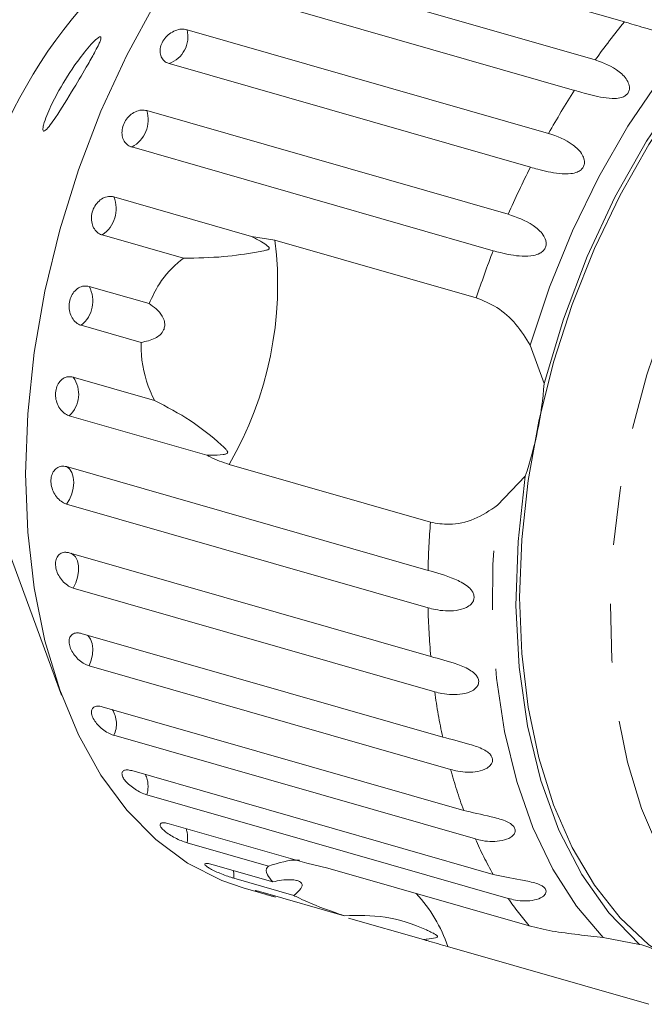
# Model space of a CAD drawing. Units: millimetres. Extents: x 140 to 246, y 51 to 280.
# Drawn here: x 194 to 207, y 51 to 72 of the extents above; entities that cross this region are included whole.
import ezdxf

# ---------------------------------------------------------------- set-up
doc = ezdxf.new("R2010")
doc.units = ezdxf.units.MM
doc.linetypes.add('PHANTOM', pattern=[12.7, 6.35, -1.27, 1.27, -1.27, 1.27, -1.27])

msp = doc.modelspace()

# ---------------------------------------------------------------- linework, layer by layer
at = {"color": 7, "linetype": 'Continuous', "lineweight": 15}
for p, q in [((206.983, 71.873), (199.204, 74.106)), ((198.576, 73.288), (206.355, 71.056)), ((205.909, 70.4), (198.13, 72.633)), ((197.571, 71.706), (205.35, 69.474)), ((204.96, 68.745), (197.181, 70.977)), ((196.703, 69.965), (204.482, 67.732)), ((204.158, 66.948), (196.379, 69.181)), ((195.995, 68.107), (198.958, 67.256)), ((197.493, 66.785), (195.745, 67.287)), ((198.958, 67.256), (199.461, 67.176)), ((199.461, 67.176), (203.793, 65.933)), ((195.463, 66.178), (196.751, 65.809)), ((196.58, 64.973), (195.293, 65.342)), ((204.952, 64.912), (205.255, 64.089)), ((195.121, 64.227), (196.869, 63.725)), ((197.998, 62.545), (195.035, 63.395)), ((202.809, 61.103), (198.477, 62.347)), ((194.977, 62.3), (202.756, 60.067)), ((193.133, 62.094), (194.87, 57.38)), ((204.848, 62.091), (204.251, 61.468)), ((202.756, 59.261), (194.977, 61.494)), ((195.035, 60.445), (202.813, 58.213)), ((202.9, 57.452), (195.121, 59.684)), ((195.293, 58.708), (203.071, 56.476)), ((203.242, 55.779), (195.463, 58.011)), ((195.745, 57.132), (203.523, 54.9)), ((203.774, 54.284), (195.995, 56.516)), ((196.379, 55.756), (204.158, 53.523)), ((204.482, 53.004), (196.703, 55.236)), ((197.181, 54.613), (200.144, 53.763)), ((199.319, 53.7), (197.571, 54.202)), ((198.13, 53.731), (199.418, 53.362)), ((200.144, 53.763), (200.601, 53.655)), ((200.601, 53.655), (204.933, 52.412)), ((199.864, 53.07), (198.576, 53.44)), ((198.775, 53.231), (199.47, 53.032)), ((199.204, 53.133), (200.952, 52.632)), ((202.658, 52.117), (201.042, 52.581)), ((206.525, 52.161), (207.31, 52.015)), ((207.51, 50.725), (203.178, 51.969))]:
    msp.add_line(p, q, dxfattribs=at)
at = {"color": 7, "linetype": 'Continuous', "lineweight": 15, "flags": 128}
for points in [[(194.096, 62.146), (194.143, 63.439), (194.282, 64.754), (194.511, 66.078), (194.829, 67.395), (195.231, 68.691), (195.713, 69.95), (196.27, 71.159), (196.895, 72.304), (197.581, 73.371), (198.321, 74.349), (199.105, 75.226), (199.926, 75.993), (200.773, 76.641), (201.638, 77.163), (202.51, 77.552), (203.38, 77.805), (204.237, 77.918), (205.072, 77.891), (205.809, 77.742)], [(205.255, 64.089), (205.668, 65.475), (206.178, 66.82), (206.778, 68.103), (207.459, 69.306), (208.211, 70.411), (209.023, 71.404), (209.885, 72.268), (210.782, 72.991), (211.702, 73.564)], [(208.186, 51.553), (207.508, 52.005), (206.889, 52.586), (206.337, 53.288), (205.858, 54.102), (205.458, 55.021), (205.141, 56.031), (204.912, 57.12), (204.774, 58.276), (204.727, 59.485), (204.774, 60.732), (204.912, 62.001), (205.141, 63.277), (205.457, 64.545), (205.857, 65.789), (206.336, 66.995), (206.889, 68.147), (207.507, 69.232), (208.185, 70.237), (208.913, 71.148), (209.683, 71.956)], [(198.775, 53.231), (198.321, 53.387), (197.581, 53.762), (196.895, 54.27), (196.27, 54.905), (195.713, 55.66), (195.231, 56.526), (194.829, 57.494), (194.511, 58.552), (194.282, 59.689), (194.143, 60.892), (194.096, 62.146)], [(207.31, 52.015), (206.645, 52.695), (206.063, 53.518), (205.573, 54.473), (205.181, 55.546), (204.894, 56.722), (204.715, 57.983), (204.648, 59.311), (204.692, 60.687), (204.848, 62.091)]]:
    msp.add_lwpolyline(points, dxfattribs=at)
at = {"color": 8, "linetype": 'PHANTOM', "lineweight": 0, "flags": 128}
for points in [[(204.952, 64.912), (205.369, 66.165), (205.863, 67.378), (206.428, 68.537), (207.058, 69.629), (207.746, 70.64), (208.484, 71.559), (209.263, 72.375), (210.074, 73.08), (210.907, 73.664)], [(209.997, 51.531), (209.336, 51.973), (208.733, 52.543), (208.197, 53.234), (207.734, 54.036), (207.349, 54.94), (207.048, 55.935), (206.835, 57.007), (206.712, 58.144), (206.68, 59.331), (206.741, 60.552), (206.892, 61.794), (207.134, 63.04), (207.461, 64.274), (207.871, 65.482), (208.358, 66.647), (208.916, 67.755), (209.538, 68.793), (210.216, 69.747), (210.941, 70.604), (211.706, 71.356), (212.499, 71.991), (213.311, 72.502), (214.131, 72.883), (214.95, 73.128), (215.757, 73.235), (216.542, 73.202), (217.295, 73.03), (218.007, 72.721), (218.668, 72.279), (219.271, 71.709), (219.317, 71.657)], [(194.977, 61.494), (195.042, 61.595), (195.091, 61.712), (195.122, 61.836), (195.133, 61.96), (195.122, 62.076), (195.091, 62.175), (195.042, 62.251), (194.977, 62.3)], [(206.525, 52.161), (205.949, 52.84), (205.443, 53.634), (205.014, 54.532), (204.666, 55.524), (204.403, 56.599), (204.229, 57.744), (204.145, 58.947), (204.152, 60.193), (204.251, 61.468)], [(195.121, 59.684), (195.177, 59.796), (195.215, 59.918), (195.234, 60.043), (195.232, 60.163), (195.209, 60.269), (195.166, 60.355), (195.107, 60.415), (195.07, 60.435)], [(195.463, 58.011), (195.509, 58.13), (195.536, 58.256), (195.541, 58.378), (195.526, 58.491), (195.491, 58.585), (195.438, 58.656), (195.418, 58.672)], [(198.576, 53.44), (198.573, 53.559), (198.565, 53.607)]]:
    msp.add_lwpolyline(points, dxfattribs=at)
at = {"color": 7, "linetype": 'Continuous', "lineweight": 15}
for centre, radius, start, end in [((203.512, 65.11), 10.836, 131.5374, 181.1233), ((197.194, 64.691), 8.083, 341.2359, 355.7263), ((206.866, 50.233), 1.837, 64.4522, 76.0188)]:
    msp.add_arc(centre, radius, start, end, dxfattribs=at)
at = {"color": 8, "linetype": 'PHANTOM', "lineweight": 0}
for centre, radius, start, end in [((218.884, 62.093), 15.405, 140.5879, 144.4219), ((196.971, 71.558), 0.618, 289.8915, 13.8238), ((220.898, 60.718), 17.844, 147.1385, 150.6147), ((196.071, 69.767), 0.663, 297.7406, 17.3518), ((222.577, 59.813), 19.752, 153.1149, 156.3635), ((195.363, 67.852), 0.682, 304.0751, 21.9826), ((191.765, 66.23), 7.754, 329.9506, 7.0116), ((223.605, 59.38), 20.867, 158.7362, 161.699), ((194.868, 65.864), 0.673, 309.121, 27.8412), ((194.601, 63.86), 0.636, 313.0268, 35.1256), ((221.312, 59.639), 18.561, 175.474, 178.6775), ((219.056, 59.633), 16.304, 181.3046, 184.9965), ((216.459, 59.335), 13.69, 187.908, 192.0562), ((195.489, 56.761), 0.562, 334.2289, 33.5806), ((213.91, 58.712), 11.064, 195.3714, 200.1526), ((196.13, 55.416), 0.6, 342.5963, 25.2135), ((196.974, 54.314), 0.607, 349.3289, 18.4807), ((211.727, 57.827), 8.707, 204.0147, 209.624), ((200.235, 50.996), 3.1, 18.2758, 42.9722), ((210.141, 56.848), 6.841, 214.1878, 220.4208)]:
    msp.add_arc(centre, radius, start, end, dxfattribs=at)
at = {"color": 7, "linetype": 'Continuous', "lineweight": 15}
for points, knots in [([(207.474, 72.439), (207.651, 72.372), (207.91, 72.273), (208.136, 72.024), (208.179, 71.88), (208.17, 71.796), (208.134, 71.735), (208.07, 71.69), (207.973, 71.66), (207.807, 71.655), (207.507, 71.712), (207.221, 71.804), (207.034, 71.858), (206.983, 71.873)], [0, 0, 0, 0, 0.264793, 0.387263, 0.4381, 0.470813, 0.503779, 0.532144, 0.568172, 0.622732, 0.722188, 0.923869, 1, 1, 1, 1]), ([(197.571, 71.706), (197.531, 71.713), (197.451, 71.726), (197.317, 71.692), (197.19, 71.622), (197.084, 71.519), (197.013, 71.396), (196.982, 71.268), (196.996, 71.147), (197.051, 71.049), (197.121, 70.997), (197.169, 70.981), (197.181, 70.977)], [0, 0, 0, 0, 0.108578, 0.217172, 0.325379, 0.432579, 0.538827, 0.644618, 0.750647, 0.857487, 0.965355, 1, 1, 1, 1]), ([(194.477, 69.524), (194.472, 69.53), (194.463, 69.544), (194.47, 69.608), (194.501, 69.728), (194.595, 69.975), (194.804, 70.404), (195.106, 70.89), (195.392, 71.266), (195.569, 71.462), (195.662, 71.543), (195.708, 71.561), (195.72, 71.537), (195.707, 71.481), (195.667, 71.383), (195.579, 71.209), (195.395, 70.882), (195.096, 70.381), (194.822, 69.936), (194.625, 69.653), (194.538, 69.549), (194.492, 69.518), (194.48, 69.522), (194.477, 69.524)], [0, 0, 0, 0, 0.016205, 0.03239, 0.055874, 0.095656, 0.17261, 0.294635, 0.384588, 0.433923, 0.470557, 0.495365, 0.516115, 0.536911, 0.557071, 0.589831, 0.644759, 0.745808, 0.884543, 0.926967, 0.96969, 0.991437, 1, 1, 1, 1]), ([(206.355, 71.056), (206.534, 70.989), (206.796, 70.892), (207.039, 70.643), (207.093, 70.493), (207.091, 70.402), (207.059, 70.333), (206.999, 70.278), (206.905, 70.237), (206.74, 70.216), (206.437, 70.251), (206.148, 70.332), (205.961, 70.386), (205.909, 70.4)], [0, 0, 0, 0, 0.264793, 0.387262, 0.4381, 0.470812, 0.503779, 0.532144, 0.568171, 0.622732, 0.722188, 0.923869, 1, 1, 1, 1]), ([(196.703, 69.965), (196.664, 69.971), (196.585, 69.984), (196.456, 69.945), (196.337, 69.867), (196.242, 69.755), (196.182, 69.623), (196.162, 69.485), (196.184, 69.358), (196.246, 69.254), (196.319, 69.201), (196.368, 69.185), (196.379, 69.181)], [0, 0, 0, 0, 0.108577, 0.217171, 0.325379, 0.432578, 0.538829, 0.644619, 0.750644, 0.857488, 0.965357, 1, 1, 1, 1]), ([(205.35, 69.474), (205.531, 69.409), (205.795, 69.314), (206.056, 69.069), (206.122, 68.916), (206.127, 68.82), (206.101, 68.745), (206.046, 68.682), (205.956, 68.63), (205.793, 68.594), (205.491, 68.608), (205.199, 68.678), (205.011, 68.731), (204.96, 68.745)], [0, 0, 0, 0, 0.264793, 0.387263, 0.4381, 0.470812, 0.50378, 0.532144, 0.568172, 0.622732, 0.722188, 0.923869, 1, 1, 1, 1]), ([(195.995, 68.107), (195.956, 68.113), (195.878, 68.125), (195.755, 68.083), (195.646, 68), (195.562, 67.882), (195.514, 67.743), (195.507, 67.601), (195.539, 67.468), (195.609, 67.362), (195.684, 67.307), (195.733, 67.291), (195.745, 67.287)], [0, 0, 0, 0, 0.108577, 0.21717, 0.325377, 0.432578, 0.538827, 0.644618, 0.750645, 0.857487, 0.965356, 1, 1, 1, 1]), ([(204.482, 67.732), (204.665, 67.669), (204.931, 67.578), (205.21, 67.341), (205.289, 67.187), (205.302, 67.089), (205.283, 67.009), (205.234, 66.94), (205.149, 66.879), (204.991, 66.829), (204.69, 66.823), (204.397, 66.883), (204.209, 66.934), (204.158, 66.948)], [0, 0, 0, 0, 0.264792, 0.387262, 0.438099, 0.470812, 0.503779, 0.532144, 0.568172, 0.622732, 0.722188, 0.923869, 1, 1, 1, 1]), ([(197.493, 66.785), (197.787, 66.791), (198.355, 66.801), (198.901, 66.891), (199.185, 66.938), (199.262, 66.955), (199.294, 66.964), (199.316, 66.973), (199.329, 66.981), (199.337, 66.99), (199.339, 66.997), (199.339, 67.004), (199.336, 67.013), (199.325, 67.029), (199.272, 67.076), (199.149, 67.154), (199.031, 67.217), (198.958, 67.256)], [0, 0, 0, 0, 0.3455196, 0.6656471, 0.7447584, 0.7703771, 0.7865177, 0.7972005, 0.8075399, 0.8115286, 0.8155586, 0.8183327, 0.8210999, 0.8257728, 0.8394487, 0.9014973, 1, 1, 1, 1]), ([(196.751, 65.809), (196.82, 65.954), (196.992, 66.315), (197.279, 66.619), (197.474, 66.771), (197.493, 66.785)], [0, 0, 0, 0, 0.376938, 0.940534, 1, 1, 1, 1]), ([(195.463, 66.178), (195.424, 66.184), (195.347, 66.197), (195.231, 66.152), (195.132, 66.067), (195.061, 65.946), (195.027, 65.805), (195.033, 65.66), (195.076, 65.526), (195.153, 65.418), (195.232, 65.362), (195.281, 65.346), (195.293, 65.342)], [0, 0, 0, 0, 0.108577, 0.217172, 0.32538, 0.43258, 0.538829, 0.644619, 0.750646, 0.857487, 0.965357, 1, 1, 1, 1]), ([(203.793, 65.933), (203.942, 65.873), (204.241, 65.755), (204.662, 65.386), (204.857, 65.067), (204.952, 64.912)], [0, 0, 0, 0, 0.338532, 0.676773, 1, 1, 1, 1]), ([(196.58, 64.973), (196.686, 64.995), (196.833, 65.025), (196.992, 65.134), (197.066, 65.227), (197.094, 65.329), (197.087, 65.435), (197.029, 65.567), (196.913, 65.7), (196.803, 65.774), (196.751, 65.809)], [0, 0, 0, 0, 0.248279, 0.347972, 0.448592, 0.520495, 0.592337, 0.692713, 0.852658, 1, 1, 1, 1]), ([(196.869, 63.725), (196.837, 63.793), (196.678, 64.127), (196.579, 64.564), (196.58, 64.921), (196.58, 64.973)], [0, 0, 0, 0, 0.1785587, 0.8800713, 1, 1, 1, 1]), ([(195.121, 64.227), (195.083, 64.233), (195.007, 64.245), (194.898, 64.201), (194.809, 64.115), (194.752, 63.995), (194.732, 63.855), (194.751, 63.711), (194.807, 63.578), (194.892, 63.47), (194.974, 63.415), (195.023, 63.399), (195.035, 63.395)], [0, 0, 0, 0, 0.108577, 0.217172, 0.32538, 0.432579, 0.538827, 0.644617, 0.750644, 0.857487, 0.965356, 1, 1, 1, 1]), ([(197.998, 62.545), (198.029, 62.545), (198.147, 62.545), (198.285, 62.55), (198.398, 62.569), (198.428, 62.583), (198.438, 62.591), (198.443, 62.599), (198.444, 62.608), (198.443, 62.62), (198.435, 62.635), (198.421, 62.655), (198.4, 62.68), (198.36, 62.72), (198.131, 62.926), (197.678, 63.3), (197.134, 63.586), (196.869, 63.725)], [0, 0, 0, 0, 0.038299, 0.143439, 0.170008, 0.176811, 0.180468, 0.183762, 0.187434, 0.191067, 0.200909, 0.210658, 0.225292, 0.248124, 0.290732, 0.654473, 1, 1, 1, 1]), ([(198.477, 62.347), (198.338, 62.394), (198.176, 62.449), (198.02, 62.533), (197.998, 62.545)], [0, 0, 0, 0, 0.859315, 1, 1, 1, 1]), ([(194.977, 62.3), (194.939, 62.306), (194.864, 62.318), (194.763, 62.276), (194.686, 62.193), (194.642, 62.077), (194.637, 61.941), (194.67, 61.801), (194.737, 61.672), (194.831, 61.568), (194.916, 61.514), (194.965, 61.498), (194.977, 61.494)], [0, 0, 0, 0, 0.108578, 0.217171, 0.32538, 0.432578, 0.538828, 0.644618, 0.750645, 0.857488, 0.965356, 1, 1, 1, 1]), ([(204.251, 61.468), (204.088, 61.359), (203.761, 61.14), (203.235, 61.027), (202.941, 61.08), (202.809, 61.103)], [0, 0, 0, 0, 0.354879, 0.711107, 1, 1, 1, 1]), ([(195.035, 60.445), (195.009, 60.45), (194.946, 60.463), (194.856, 60.442), (194.78, 60.377), (194.739, 60.276), (194.736, 60.152), (194.772, 60.019), (194.841, 59.892), (194.937, 59.784), (195.036, 59.714), (195.097, 59.693), (195.121, 59.684)], [0, 0, 0, 0, 0.074337, 0.183211, 0.291647, 0.399158, 0.505642, 0.611481, 0.717335, 0.823854, 0.931381, 1, 1, 1, 1]), ([(202.756, 60.067), (202.943, 60.015), (203.217, 59.938), (203.56, 59.772), (203.69, 59.647), (203.739, 59.559), (203.751, 59.481), (203.733, 59.404), (203.678, 59.327), (203.553, 59.244), (203.281, 59.179), (202.994, 59.2), (202.807, 59.248), (202.756, 59.261)], [0, 0, 0, 0, 0.264793, 0.387263, 0.4381, 0.470813, 0.50378, 0.532146, 0.568172, 0.622733, 0.722188, 0.92387, 1, 1, 1, 1]), ([(195.293, 58.708), (195.267, 58.714), (195.205, 58.727), (195.12, 58.71), (195.054, 58.652), (195.025, 58.56), (195.037, 58.447), (195.087, 58.325), (195.169, 58.207), (195.274, 58.107), (195.377, 58.041), (195.439, 58.02), (195.463, 58.011)], [0, 0, 0, 0, 0.074339, 0.183212, 0.291647, 0.399157, 0.505642, 0.611482, 0.717334, 0.823853, 0.93138, 1, 1, 1, 1]), ([(202.813, 58.213), (203.001, 58.163), (203.276, 58.09), (203.631, 57.949), (203.773, 57.838), (203.83, 57.758), (203.851, 57.684), (203.841, 57.611), (203.795, 57.535), (203.68, 57.45), (203.421, 57.377), (203.137, 57.392), (202.951, 57.439), (202.9, 57.452)], [0, 0, 0, 0, 0.264793, 0.387262, 0.438099, 0.470812, 0.503778, 0.532145, 0.568172, 0.622733, 0.722188, 0.923869, 1, 1, 1, 1]), ([(195.745, 57.132), (195.708, 57.14), (195.636, 57.154), (195.557, 57.127), (195.512, 57.068), (195.508, 56.981), (195.546, 56.877), (195.619, 56.769), (195.721, 56.667), (195.839, 56.582), (195.933, 56.536), (195.983, 56.52), (195.995, 56.516)], [0, 0, 0, 0, 0.1085773, 0.2171693, 0.3253796, 0.4325784, 0.5388277, 0.6446186, 0.7506449, 0.8574875, 0.9653555, 1, 1, 1, 1]), ([(203.071, 56.476), (203.26, 56.429), (203.535, 56.361), (203.899, 56.245), (204.052, 56.15), (204.118, 56.079), (204.146, 56.013), (204.144, 55.945), (204.107, 55.872), (204.004, 55.788), (203.757, 55.71), (203.479, 55.719), (203.293, 55.766), (203.242, 55.779)], [0, 0, 0, 0, 0.264793, 0.387263, 0.4381, 0.470812, 0.50378, 0.532145, 0.568171, 0.622733, 0.722187, 0.923869, 1, 1, 1, 1]), ([(196.379, 55.756), (196.343, 55.764), (196.272, 55.779), (196.199, 55.761), (196.164, 55.714), (196.172, 55.641), (196.222, 55.554), (196.308, 55.462), (196.419, 55.373), (196.544, 55.298), (196.641, 55.255), (196.691, 55.24), (196.703, 55.236)], [0, 0, 0, 0, 0.108579, 0.217172, 0.325379, 0.432579, 0.538826, 0.644617, 0.750644, 0.857487, 0.965357, 1, 1, 1, 1]), ([(203.523, 54.9), (203.711, 54.856), (203.986, 54.791), (204.359, 54.703), (204.52, 54.626), (204.593, 54.566), (204.629, 54.508), (204.635, 54.446), (204.608, 54.379), (204.516, 54.299), (204.283, 54.22), (204.01, 54.225), (203.824, 54.271), (203.774, 54.284)], [0, 0, 0, 0, 0.2647929, 0.3872627, 0.4380995, 0.4708127, 0.503779, 0.5321455, 0.5681726, 0.6227326, 0.7221884, 0.9238696, 1, 1, 1, 1]), ([(197.181, 54.613), (197.146, 54.621), (197.075, 54.638), (197.008, 54.629), (196.981, 54.595), (197, 54.541), (197.061, 54.472), (197.158, 54.397), (197.278, 54.324), (197.409, 54.259), (197.509, 54.221), (197.559, 54.206), (197.571, 54.202)], [0, 0, 0, 0, 0.108577, 0.217171, 0.32538, 0.432579, 0.538827, 0.644616, 0.750644, 0.857486, 0.965356, 1, 1, 1, 1]), ([(199.319, 53.7), (199.544, 53.771), (199.787, 53.846), (199.975, 53.83), (199.988, 53.829)], [0, 0, 0, 0, 0.929553, 1, 1, 1, 1]), ([(198.13, 53.731), (198.095, 53.74), (198.025, 53.758), (197.963, 53.759), (197.944, 53.741), (197.972, 53.705), (198.043, 53.657), (198.148, 53.601), (198.276, 53.545), (198.413, 53.492), (198.514, 53.458), (198.564, 53.443), (198.576, 53.44)], [0, 0, 0, 0, 0.108577, 0.217172, 0.32538, 0.432578, 0.538827, 0.644617, 0.750645, 0.857487, 0.965355, 1, 1, 1, 1]), ([(199.418, 53.362), (199.371, 53.413), (199.254, 53.54), (199.268, 53.646), (199.314, 53.696), (199.319, 53.7)], [0, 0, 0, 0, 0.376937, 0.940533, 1, 1, 1, 1]), ([(204.158, 53.523), (204.346, 53.482), (204.62, 53.421), (204.997, 53.36), (205.166, 53.302), (205.246, 53.254), (205.289, 53.206), (205.302, 53.153), (205.283, 53.093), (205.203, 53.019), (204.984, 52.942), (204.718, 52.945), (204.533, 52.991), (204.482, 53.004)], [0, 0, 0, 0, 0.2647929, 0.3872628, 0.4380997, 0.4708127, 0.5037786, 0.5321448, 0.5681717, 0.6227322, 0.722188, 0.9238693, 1, 1, 1, 1]), ([(199.864, 53.07), (199.925, 53.119), (200.01, 53.189), (200.051, 53.279), (200.042, 53.332), (199.993, 53.371), (199.916, 53.397), (199.784, 53.411), (199.608, 53.401), (199.48, 53.375), (199.418, 53.362)], [0, 0, 0, 0, 0.248283, 0.347972, 0.448591, 0.520497, 0.592339, 0.692715, 0.852659, 1, 1, 1, 1]), ([(199.037, 53.17), (199.045, 53.166), (199.062, 53.157), (199.143, 53.129), (199.254, 53.095), (199.37, 53.061), (199.443, 53.04), (199.47, 53.032)], [0, 0, 0, 0, 0.219697, 0.437446, 0.654252, 0.871547, 1, 1, 1, 1]), ([(199.204, 53.133), (199.169, 53.143), (199.1, 53.162), (199.044, 53.174), (199.042, 53.172), (199.041, 53.171)], [0, 0, 0, 0, 0.376655, 0.753374, 1, 1, 1, 1]), ([(200.952, 52.632), (200.88, 52.656), (200.525, 52.777), (200.146, 52.928), (199.9, 53.052), (199.864, 53.07)], [0, 0, 0, 0, 0.178557, 0.88007, 1, 1, 1, 1]), ([(202.658, 52.117), (202.682, 52.121), (202.772, 52.134), (202.873, 52.147), (202.947, 52.165), (202.959, 52.177), (202.961, 52.184), (202.959, 52.191), (202.953, 52.198), (202.942, 52.208), (202.925, 52.221), (202.9, 52.237), (202.864, 52.257), (202.803, 52.288), (202.472, 52.441), (201.851, 52.649), (201.246, 52.637), (200.952, 52.632)], [0, 0, 0, 0, 0.038256, 0.143428, 0.170006, 0.17681, 0.180468, 0.183761, 0.187432, 0.191065, 0.200906, 0.210654, 0.225285, 0.248113, 0.290705, 0.65442, 1, 1, 1, 1]), ([(204.933, 52.412), (205.092, 52.373), (205.411, 52.295), (205.985, 52.225), (206.348, 52.182), (206.525, 52.161)], [0, 0, 0, 0, 0.338532, 0.676773, 1, 1, 1, 1]), ([(203.178, 51.969), (203.034, 52.01), (202.866, 52.058), (202.683, 52.11), (202.658, 52.117)], [0, 0, 0, 0, 0.859317, 1, 1, 1, 1])]:
    msp.add_open_spline(points, degree=3, knots=knots, dxfattribs=at)

doc.saveas('drawing.dxf')
